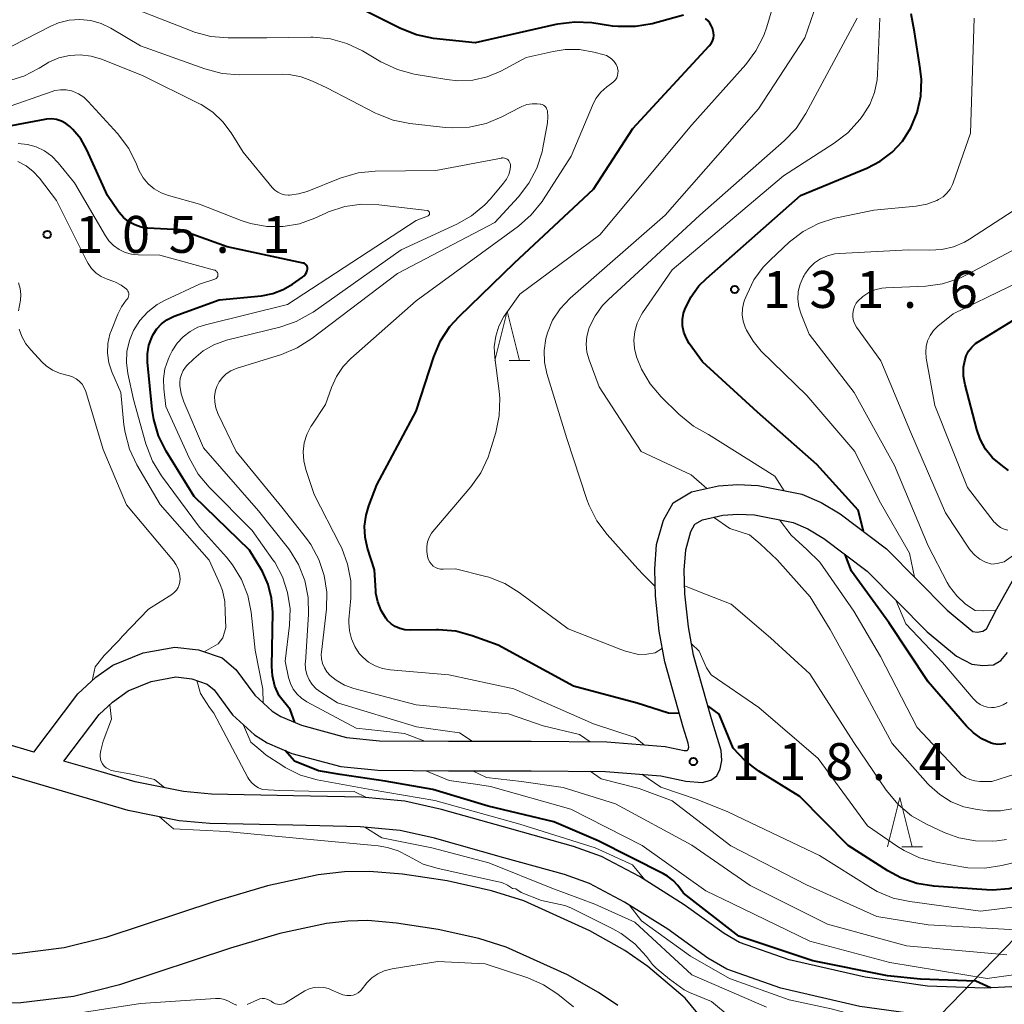
# Model space of a CAD drawing. Units: metres. Extents: x -70000 to -68000, y 27000 to 28500.
# Drawn here: x -69477 to -69377, y 27197 to 27297 of the extents above; entities that cross this region are included whole.
import ezdxf

# ---------------------------------------------------------------- set-up
doc = ezdxf.new("R2010")
doc.units = ezdxf.units.M
for name, color, linetype, lineweight in [('210100_道路縁(街区線)', 7, 'Continuous', 30), ('426500_送電線', 7, 'Continuous', 30), ('510100_河川', 7, 'Continuous', 30), ('633200_針葉樹林', 7, 'Continuous', 13), ('710100_等高線(計曲線)', 7, 'Continuous', 40), ('710200_等高線(主曲線)', 7, 'Continuous', 13), ('731200_図化機測定による標高点', 7, 'Continuous', 40)]:
    doc.layers.add(name, color=color, linetype=linetype, lineweight=lineweight)
doc.styles.add('Style-WORKING', font='MS Gothic.ttf')

msp = doc.modelspace()

# ---------------------------------------------------------------- linework, layer by layer
at = {"layer": '210100_道路縁(街区線)', "linetype": 'Continuous', "lineweight": 30, "flags": 128}
for points in [[(-69475.85, 27222.49), (-69471.36, 27228.39), (-69469.52, 27230.1), (-69467.81, 27231.32), (-69464.74, 27232.57), (-69461.52, 27233.15), (-69459.11, 27232.87), (-69456.7, 27232.06), (-69455.31, 27230.86), (-69453.4, 27228.28), (-69451.61, 27226.64), (-69450.73, 27226.09), (-69448.65, 27225.21), (-69444.09, 27223.97), (-69440.73, 27223.64), (-69433.7, 27223.59), (-69425.3, 27223.59), (-69417.64, 27223.53), (-69411.7, 27223.07), (-69409.79, 27222.64), (-69409.48, 27222.66), (-69409.37, 27222.76), (-69409.3, 27222.99), (-69409.38, 27223.38), (-69409.87, 27225.01), (-69411.73, 27231.66), (-69412.31, 27234.78), (-69412.7, 27238.35), (-69412.77, 27241.05), (-69412.57, 27243.55), (-69411.89, 27246.03), (-69410.9, 27247.8), (-69409.02, 27248.9), (-69406.28, 27249.52), (-69404.37, 27249.67), (-69402.26, 27249.55), (-69397.81, 27248.68), (-69395.86, 27247.83), (-69393.93, 27246.69), (-69389.21, 27243.12), (-69383.07, 27236.91), (-69380.46, 27234.74)], [(-69472.77, 27221.58), (-69469.19, 27226.3), (-69467.85, 27227.54), (-69466.26, 27228.71), (-69463.9, 27229.67), (-69461.42, 27230.12), (-69459.77, 27229.93), (-69458.22, 27229.4), (-69457.53, 27228.81), (-69455.64, 27226.26), (-69453.43, 27224.24), (-69452.12, 27223.42), (-69449.63, 27222.36), (-69444.64, 27221.01), (-69440.89, 27220.64), (-69433.72, 27220.59), (-69425.31, 27220.59), (-69417.77, 27220.53), (-69412.15, 27220.09), (-69409.59, 27219.52), (-69407.96, 27219.41), (-69407.08, 27219.64), (-69406.44, 27220.07), (-69406.11, 27220.77), (-69405.96, 27221.64), (-69406.02, 27222.64), (-69406.99, 27225.85), (-69408.81, 27232.34), (-69409.34, 27235.22), (-69409.7, 27238.55), (-69409.77, 27240.97), (-69409.6, 27243.03), (-69409.09, 27244.89), (-69408.68, 27245.63), (-69407.91, 27246.08), (-69405.83, 27246.55), (-69404.33, 27246.66), (-69402.63, 27246.57), (-69398.7, 27245.8), (-69397.22, 27245.15), (-69395.6, 27244.19), (-69391.19, 27240.86), (-69385.1, 27234.69), (-69382.11, 27232.21), (-69380.56, 27231.43), (-69379.45, 27231.28), (-69378.34, 27231.35), (-69377.6, 27231.78), (-69376.94, 27232.6)], [(-69380.46, 27234.74), (-69380.01, 27234.65), (-69379.43, 27234.75), (-69379.07, 27235), (-69378, 27237.02), (-69375.29, 27241.87)], [(-69475.85, 27222.49), (-69481.77, 27224.23), (-69491.49, 27226.46), (-69503.35, 27227.16)], [(-69385.31, 27195.73), (-69391.93, 27196.67), (-69399.94, 27198.5), (-69405.43, 27200.43), (-69407.36, 27201.57), (-69411.44, 27204.5), (-69415.83, 27207.26), (-69419.38, 27209.14), (-69421.92, 27210.04), (-69428.1, 27211.76), (-69435.15, 27213.76), (-69438.62, 27214.54), (-69442.7, 27214.91), (-69449.51, 27215.05), (-69457.94, 27215.22), (-69461.07, 27215.51), (-69466.25, 27216.56), (-69469.82, 27217.59), (-69482.53, 27221.32), (-69491.92, 27223.48), (-69502.4, 27224.17), (-69514.98, 27224.03)], [(-69375.79, 27198.68), (-69379.3, 27198.53), (-69385.05, 27198.72), (-69391.38, 27199.62), (-69399.11, 27201.38), (-69404.16, 27203.16), (-69405.72, 27204.08), (-69409.76, 27206.99), (-69414.32, 27209.86), (-69418.17, 27211.89), (-69421.01, 27212.9), (-69427.29, 27214.65), (-69434.41, 27216.67), (-69438.16, 27217.51), (-69442.54, 27217.91), (-69449.45, 27218.05), (-69457.77, 27218.21), (-69460.63, 27218.48), (-69465.53, 27219.48), (-69468.98, 27220.47), (-69472.77, 27221.58)]]:
    msp.add_lwpolyline(points, dxfattribs=at)
at = {"layer": '426500_送電線', "linetype": 'Continuous', "lineweight": 13, "flags": 128}
msp.add_lwpolyline([(-69565.57, 27000), (-69533.87, 27041.1), (-69118.73, 27468.98), (-68921.06, 27784.9), (-68658.16, 28205.88), (-68522.16, 28424.39), (-68459.41, 28499.95)], dxfattribs=at)
at = {"layer": '510100_河川', "linetype": 'Continuous', "lineweight": 30, "flags": 128}
for points in [[(-69407.75, 27195.17), (-69409.67, 27197.49), (-69413.47, 27200.73), (-69415.81, 27202.34), (-69419.36, 27204.34), (-69426.07, 27207.37), (-69429.33, 27208.39), (-69433.84, 27209.4), (-69438.39, 27210.1), (-69441.75, 27210.37), (-69444.28, 27210.32), (-69446.94, 27210.01), (-69452.09, 27208.9), (-69457.34, 27207.36), (-69468.53, 27203.67), (-69472.75, 27202.61), (-69477.55, 27202), (-69481.48, 27201.86), (-69484.92, 27202.41), (-69488.82, 27203.54), (-69489.99, 27204.21), (-69494.94, 27208.04)], [(-69416.52, 27196.75), (-69418.46, 27198.09), (-69421.62, 27199.87), (-69427.85, 27202.69), (-69430.62, 27203.56), (-69434.76, 27204.48), (-69438.98, 27205.13), (-69441.9, 27205.37), (-69443.93, 27205.33), (-69446.12, 27205.07), (-69450.86, 27204.05), (-69455.85, 27202.58), (-69467.14, 27198.87), (-69471.82, 27197.68), (-69477.15, 27197.01), (-69481.79, 27196.85), (-69486.02, 27197.52), (-69490.78, 27198.91), (-69492.74, 27200.02), (-69496.37, 27202.62), (-69498.61, 27204.62)]]:
    msp.add_lwpolyline(points, dxfattribs=at)
at = {"layer": '633200_針葉樹林', "linetype": 'Continuous', "lineweight": 13}
for p, q in [((-69427.54, 27262.26), (-69425.46, 27262.26)), ((-69387.66, 27212.87), (-69385.58, 27212.87))]:
    msp.add_line(p, q, dxfattribs=at)
at = {"layer": '633200_針葉樹林', "linetype": 'Continuous', "lineweight": 13, "flags": 128}
for points in [[(-69429, 27262.26), (-69427.75, 27267.26), (-69426.5, 27262.26)], [(-69389.12, 27212.87), (-69387.87, 27217.87), (-69386.62, 27212.87)]]:
    msp.add_lwpolyline(points, dxfattribs=at)
at = {"layer": '710100_等高線(計曲線)', "linetype": 'Continuous', "lineweight": 40, "flags": 128}
for points, elevation in [([(-69409.84, 27297.3), (-69413.01, 27296.45), (-69414.73, 27296.15), (-69416.47, 27296.15), (-69417.04, 27296.21), (-69419.15, 27296.52), (-69420.89, 27296.62), (-69422.62, 27296.41), (-69422.82, 27296.37), (-69431, 27294.49), (-69435.24, 27294.96), (-69436.95, 27295.31), (-69438.59, 27295.95), (-69442.12, 27297.71)], 120), ([(-69391.57, 27244.91), (-69392.11, 27247.04), (-69396.3, 27251.7), (-69402.34, 27257), (-69407.9, 27262.1), (-69409.25, 27263.99), (-69409.58, 27264.54), (-69409.81, 27265.14), (-69409.93, 27265.77), (-69409.93, 27266.41), (-69409.83, 27267.04), (-69409.7, 27267.44), (-69409.1, 27268.69), (-69408.28, 27269.82), (-69407.52, 27270.59), (-69397.97, 27279), (-69391.22, 27281.78), (-69389.86, 27282.48), (-69388.65, 27283.41), (-69387.61, 27284.53), (-69386.76, 27285.86), (-69386.12, 27287.43), (-69385.75, 27289.09), (-69385.68, 27290.79), (-69385.8, 27291.89), (-69386.39, 27295.61), (-69386.7, 27297.44)], 130), ([(-69406.81, 27294.97), (-69406.77, 27295.26), (-69406.78, 27295.55), (-69406.85, 27295.84), (-69406.91, 27296), (-69406.99, 27296.2), (-69407.15, 27296.49), (-69407.35, 27296.75), (-69407.6, 27296.97)], 120), ([(-69410.27, 27226.42), (-69411.35, 27226.44), (-69414.54, 27227.46), (-69421, 27229.17), (-69428.66, 27233.34), (-69431.3, 27234.3), (-69432.98, 27234.76), (-69434.72, 27234.91), (-69434.92, 27234.91), (-69437.62, 27234.86), (-69438.14, 27234.9), (-69438.65, 27235.02), (-69439.12, 27235.23), (-69439.55, 27235.52), (-69439.93, 27235.88), (-69440.08, 27236.08), (-69440.56, 27236.87), (-69440.9, 27237.73), (-69441.08, 27238.64), (-69441.1, 27238.87), (-69441.24, 27241), (-69441.94, 27243.21), (-69442.19, 27244.31), (-69442.24, 27245.44), (-69442.09, 27246.56), (-69441.81, 27247.49), (-69441, 27249.61), (-69437, 27257.12), (-69435.2, 27262.63), (-69434.52, 27264.24), (-69433.57, 27265.7), (-69432.64, 27266.73), (-69427, 27272.18), (-69419, 27279.63), (-69415, 27285.82), (-69407.22, 27294.2), (-69407.04, 27294.43), (-69406.9, 27294.69), (-69406.81, 27294.97)], 120), ([(-69448.04, 27271.61), (-69448.05, 27271.71), (-69448.08, 27271.8), (-69448.12, 27271.89), (-69448.18, 27271.97), (-69448.25, 27272.03), (-69448.33, 27272.09), (-69448.41, 27272.13), (-69448.48, 27272.14), (-69456.2, 27273.8), (-69461, 27275.51), (-69464.26, 27275.7), (-69464.94, 27275.8), (-69465.58, 27276.01), (-69466.18, 27276.34), (-69466.72, 27276.76), (-69467.17, 27277.27), (-69467.27, 27277.41), (-69468.35, 27279), (-69470.45, 27283.65), (-69471.07, 27284.75), (-69471.87, 27285.72), (-69472.16, 27286), (-69472.57, 27286.32), (-69473.03, 27286.55), (-69473.52, 27286.71), (-69474.04, 27286.78), (-69474.55, 27286.75), (-69474.71, 27286.73), (-69480.32, 27285.68)], 110), ([(-69449.31, 27225.49), (-69449.81, 27226.8), (-69450.93, 27228.19), (-69451.35, 27229.18), (-69451.59, 27230.22), (-69451.65, 27231.18), (-69451.57, 27236.68), (-69451.68, 27238.11), (-69452.03, 27239.5), (-69452.61, 27240.81), (-69452.72, 27241), (-69453.91, 27243), (-69459.56, 27248.44), (-69462.38, 27253.04), (-69463.16, 27254.6), (-69463.65, 27256.27), (-69463.81, 27257.29), (-69464.28, 27262.07), (-69464.29, 27262.94), (-69464.15, 27263.79), (-69463.86, 27264.6), (-69463.71, 27264.9), (-69463.34, 27265.48), (-69462.86, 27265.98), (-69462.31, 27266.39), (-69461.7, 27266.7), (-69461.58, 27266.75), (-69457, 27268.41), (-69452.71, 27268.83), (-69451.57, 27269.04), (-69450.49, 27269.45), (-69449.55, 27270), (-69448.55, 27270.7), (-69448.39, 27270.84), (-69448.25, 27271), (-69448.15, 27271.19), (-69448.07, 27271.39), (-69448.05, 27271.52), (-69448.04, 27271.61)], 110), ([(-69376.82, 27251.08), (-69377.59, 27251.64), (-69378.44, 27252.38), (-69379.16, 27253.26), (-69379.7, 27254.25), (-69380.05, 27255.24), (-69381.24, 27259.78), (-69381.39, 27260.66), (-69381.39, 27261.56), (-69381.28, 27262.23), (-69381.12, 27262.73), (-69380.88, 27263.19), (-69380.55, 27263.61), (-69380.17, 27263.96), (-69379.92, 27264.13), (-69374.62, 27267.38)], 140), ([(-69381.09, 27225.11), (-69385, 27229.63), (-69388.99, 27235.65), (-69392.78, 27240.85), (-69393.41, 27242.54)], 130), ([(-69364.33, 27219.11), (-69364.97, 27217.5), (-69365.89, 27216.01), (-69366.59, 27215.18), (-69369.32, 27212.26), (-69370.61, 27211.09), (-69372.09, 27210.17), (-69373.32, 27209.65), (-69375.06, 27209.04), (-69376.75, 27208.61), (-69378.48, 27208.48), (-69379.05, 27208.5), (-69384.41, 27208.88), (-69386.13, 27209.15), (-69387.78, 27209.72), (-69389.09, 27210.42), (-69393.13, 27213), (-69398.02, 27217.98), (-69402.19, 27220.56), (-69403.59, 27221.61), (-69404.78, 27222.87), (-69405.27, 27224.04), (-69406.22, 27226.34), (-69407.36, 27227.17)], 120), ([(-69377.1, 27223.37), (-69377.5, 27223.28), (-69377.91, 27223.27), (-69378.32, 27223.32), (-69378.6, 27223.4), (-69379.54, 27223.84), (-69380.4, 27224.43), (-69381.09, 27225.11)], 130), ([(-69378.65, 27198.56), (-69380.16, 27199.22), (-69385.76, 27199.44), (-69389.13, 27199.78), (-69396.7, 27201.3), (-69404.21, 27203.79), (-69409.84, 27208.16), (-69410.42, 27208.93), (-69410.9, 27209.46), (-69411.46, 27209.9), (-69411.86, 27210.13), (-69418.52, 27213.48), (-69423, 27215.42), (-69429.69, 27217), (-69435.3, 27218.7), (-69440.14, 27219.53), (-69444.7, 27220.2), (-69446.93, 27220.6), (-69449.37, 27221.58), (-69450.31, 27222.65)], 110)]:
    msp.add_lwpolyline(points, dxfattribs=dict(at, elevation=elevation))
at = {"layer": '710200_等高線(主曲線)', "linetype": 'Continuous', "lineweight": 13, "flags": 128}
for points, elevation in [([(-69428.92, 27254.93), (-69428.56, 27256.64), (-69428.5, 27258.38), (-69428.57, 27259.14), (-69429.01, 27262.56), (-69429.06, 27263.64), (-69428.91, 27264.72), (-69428.59, 27265.75), (-69428.09, 27266.71), (-69427.89, 27267), (-69426.45, 27269), (-69418.34, 27275), (-69409, 27286.17), (-69403.52, 27292.3), (-69402.48, 27293.7), (-69401.69, 27295.25), (-69401.39, 27296.12), (-69399.14, 27303.71)], 122), ([(-69418.65, 27245.98), (-69419.43, 27247.54), (-69419.65, 27248.14), (-69421.68, 27254.32), (-69423.71, 27260.92), (-69423.96, 27262.09), (-69424, 27263.28), (-69423.84, 27264.47), (-69423.67, 27265.07), (-69423.14, 27266.33), (-69422.38, 27267.49), (-69421.36, 27268.57), (-69411.7, 27277), (-69402.21, 27287.79), (-69397.51, 27295), (-69395.4, 27301.21)], 124), ([(-69442.46, 27293.69), (-69444.03, 27294.44), (-69445.71, 27294.91), (-69447.45, 27295.07), (-69447.69, 27295.07), (-69452.15, 27295), (-69456.11, 27295), (-69457.85, 27295.15), (-69459.53, 27295.6), (-69459.74, 27295.68), (-69465.91, 27298.09)], 118), ([(-69423.67, 27286.39), (-69423.61, 27286.99), (-69423.67, 27287.61), (-69423.71, 27287.75), (-69423.77, 27287.88), (-69423.85, 27288), (-69423.95, 27288.1), (-69424.07, 27288.18), (-69424.2, 27288.24), (-69424.34, 27288.27), (-69424.4, 27288.28), (-69424.69, 27288.31), (-69425.22, 27288.32), (-69425.75, 27288.23), (-69426.25, 27288.05), (-69426.41, 27287.98), (-69428.3, 27286.99), (-69429.9, 27286.32), (-69431.6, 27285.94), (-69433.33, 27285.86), (-69434.03, 27285.92), (-69437.63, 27286.32), (-69439.34, 27286.67), (-69440.96, 27287.3), (-69441.12, 27287.38), (-69446.06, 27289.94), (-69447.53, 27290.63), (-69448.69, 27291.06), (-69449.9, 27291.28), (-69450.62, 27291.31), (-69454.96, 27291.26), (-69456.69, 27291.39), (-69458.47, 27291.85), (-69465, 27294.2), (-69468, 27295.99), (-69468.99, 27296.47), (-69470.06, 27296.77), (-69471.16, 27296.88), (-69472.26, 27296.8), (-69473.33, 27296.53), (-69474.11, 27296.2), (-69479.37, 27293.52)], 116), ([(-69418.42, 27259.58), (-69419.43, 27262.32), (-69419.65, 27263.1), (-69419.72, 27263.9), (-69419.65, 27264.7), (-69419.45, 27265.48), (-69419.41, 27265.59), (-69418.83, 27266.77), (-69418.06, 27267.82), (-69417.5, 27268.41), (-69408.18, 27277), (-69399.6, 27284.56), (-69398.4, 27285.82), (-69397.41, 27287.32), (-69392.19, 27297)], 126), ([(-69399.6, 27249.03), (-69400.56, 27250.49), (-69407.3, 27254.75), (-69408.83, 27255.58), (-69410.32, 27256.79), (-69412.11, 27258.55), (-69413.24, 27259.88), (-69414.12, 27261.38), (-69414.55, 27262.44), (-69414.61, 27262.61), (-69414.82, 27263.46), (-69414.88, 27264.33), (-69414.78, 27265.21), (-69414.54, 27266.05), (-69414.15, 27266.84), (-69413.99, 27267.09), (-69411, 27271.44), (-69399.7, 27281), (-69394.53, 27284.31), (-69393.15, 27285.37), (-69391.91, 27286.74), (-69391.61, 27287.14), (-69390.93, 27288.25), (-69390.44, 27289.46), (-69390.18, 27290.74), (-69390.13, 27291.32), (-69389.9, 27297)], 128), ([(-69401.76, 27271.72), (-69401.05, 27272.45), (-69399.06, 27274.29), (-69397.68, 27275.36), (-69396.13, 27276.17), (-69394.47, 27276.69), (-69394.26, 27276.74), (-69390.5, 27277.5), (-69386.2, 27277.92), (-69385.13, 27278.12), (-69384.1, 27278.5), (-69383.93, 27278.59), (-69383.48, 27278.87), (-69383.09, 27279.23), (-69382.76, 27279.65), (-69382.52, 27280.12), (-69382.45, 27280.28), (-69380.68, 27285.32), (-69380.33, 27297)], 132), ([(-69444.72, 27280.75), (-69448.07, 27279.42), (-69448.95, 27279.16), (-69449.86, 27279.05), (-69450, 27279.05), (-69450.36, 27279.08), (-69450.72, 27279.17), (-69451.05, 27279.33), (-69451.35, 27279.53), (-69451.63, 27279.82), (-69454.58, 27283.42), (-69455.79, 27285.38), (-69456.63, 27286.5), (-69457.65, 27287.46), (-69458.82, 27288.23), (-69459.06, 27288.35), (-69464.8, 27291.2), (-69468.96, 27292.85), (-69470.02, 27293.16), (-69471.12, 27293.29), (-69472.22, 27293.23), (-69473.29, 27292.97), (-69474.31, 27292.53), (-69474.69, 27292.31), (-69475.3, 27291.92), (-69476.85, 27291.12), (-69478.51, 27290.6)], 114), ([(-69442.43, 27232.14), (-69442.77, 27232.51), (-69443.24, 27233.21), (-69443.58, 27233.99), (-69443.78, 27234.81), (-69443.84, 27235.66), (-69443.82, 27235.95), (-69443.64, 27238.12), (-69443.65, 27239.86), (-69443.96, 27241.58), (-69444.56, 27243.21), (-69444.74, 27243.56), (-69447.37, 27248.63), (-69448.21, 27251.19), (-69448.42, 27252.07), (-69448.47, 27252.98), (-69448.36, 27253.88), (-69448.1, 27254.75), (-69447.69, 27255.56), (-69447.6, 27255.69), (-69446.21, 27257.79), (-69445.6, 27259.52), (-69445.1, 27260.63), (-69444.41, 27261.64), (-69443.63, 27262.45), (-69437, 27268.31), (-69426.61, 27275.9), (-69425.3, 27277.05), (-69424.2, 27278.41), (-69424.1, 27278.57), (-69421.24, 27283), (-69419.1, 27288.14), (-69418.73, 27288.86), (-69418.23, 27289.51), (-69417.63, 27290.05), (-69417.4, 27290.22), (-69417.11, 27290.41), (-69416.92, 27290.57), (-69416.76, 27290.75), (-69416.63, 27290.96), (-69416.55, 27291.18), (-69416.5, 27291.42), (-69416.49, 27291.66), (-69416.53, 27291.9), (-69416.56, 27292), (-69416.69, 27292.31), (-69416.88, 27292.6), (-69417.11, 27292.85), (-69417.38, 27293.05), (-69417.68, 27293.21), (-69417.9, 27293.28), (-69418.94, 27293.56), (-69420.39, 27293.83), (-69421.86, 27293.83), (-69423.08, 27293.64), (-69425.83, 27293), (-69428.41, 27291.64), (-69429.79, 27291.06), (-69431.25, 27290.73), (-69432.75, 27290.65), (-69433.88, 27290.77), (-69437.2, 27291.34), (-69438.89, 27291.79), (-69440.57, 27292.58), (-69442.46, 27293.69)], 118), ([(-69435.74, 27276.96), (-69435.7, 27277), (-69435.67, 27277.04), (-69435.65, 27277.09), (-69435.64, 27277.14), (-69435.63, 27277.19), (-69435.64, 27277.24), (-69435.65, 27277.29), (-69435.67, 27277.34), (-69435.7, 27277.38), (-69435.74, 27277.42), (-69435.78, 27277.45), (-69435.83, 27277.47), (-69435.88, 27277.49), (-69440.79, 27278.07), (-69442.53, 27278.13), (-69444.25, 27277.88), (-69445.91, 27277.33), (-69446.16, 27277.22), (-69447.3, 27276.7), (-69448.86, 27276.14), (-69450.5, 27275.85), (-69452.17, 27275.86), (-69453.81, 27276.16), (-69454.79, 27276.48), (-69459, 27278.14), (-69462.16, 27279), (-69462.91, 27279.27), (-69463.61, 27279.68), (-69464.22, 27280.19), (-69464.73, 27280.81), (-69465.13, 27281.5), (-69465.24, 27281.76), (-69465.41, 27282.2), (-69466.18, 27283.76), (-69467.32, 27285.29), (-69470.3, 27288.56), (-69470.77, 27289), (-69471.31, 27289.34), (-69471.9, 27289.59), (-69472, 27289.62), (-69472.56, 27289.73), (-69473.13, 27289.74), (-69473.69, 27289.65), (-69473.98, 27289.57), (-69479, 27287.81)], 112), ([(-69419.31, 27223.54), (-69420.42, 27224.27), (-69424.1, 27225.16), (-69427.63, 27226.37), (-69437, 27227.29), (-69443.32, 27228.95), (-69444.26, 27229.29), (-69445.13, 27229.78), (-69445.73, 27230.27), (-69446.06, 27230.62), (-69446.32, 27231.03), (-69446.51, 27231.48), (-69446.61, 27231.95), (-69446.63, 27232.44), (-69446.62, 27232.63), (-69446.12, 27236.99), (-69446.07, 27238.71), (-69446.33, 27240.41), (-69446.87, 27242.04), (-69447.69, 27243.55), (-69448.15, 27244.18), (-69450.64, 27247.36), (-69455.28, 27253), (-69457.14, 27256.87), (-69457.35, 27257.43), (-69457.46, 27258.02), (-69457.47, 27258.62), (-69457.37, 27259.21), (-69457.24, 27259.61), (-69457, 27260.09), (-69456.68, 27260.53), (-69456.29, 27260.9), (-69455.83, 27261.21), (-69455.34, 27261.42), (-69455.27, 27261.45), (-69450.69, 27262.87), (-69449.07, 27263.53), (-69447.6, 27264.47), (-69438.9, 27271.1), (-69429, 27276.26), (-69426.6, 27278.86), (-69425.54, 27280.24), (-69424.73, 27281.79), (-69424.2, 27283.45), (-69424.12, 27283.86), (-69423.67, 27286.39)], 116), ([(-69457.14, 27270.86), (-69457.13, 27270.95), (-69457.13, 27271.03), (-69457.15, 27271.11), (-69457.19, 27271.19), (-69457.23, 27271.26), (-69457.29, 27271.32), (-69457.36, 27271.37), (-69457.43, 27271.41), (-69457.49, 27271.43), (-69463.04, 27272.96), (-69465.25, 27272.98), (-69465.92, 27273.05), (-69466.57, 27273.23), (-69467.18, 27273.52), (-69467.74, 27273.91), (-69468.21, 27274.39), (-69468.57, 27274.92), (-69471.7, 27280.3), (-69473.35, 27282.32), (-69474, 27282.99), (-69474.75, 27283.53), (-69475.59, 27283.93), (-69476.48, 27284.18), (-69477.41, 27284.28)], 108), ([(-69466.68, 27255.7), (-69467.01, 27258.99), (-69467.9, 27261.1), (-69468.2, 27262.02), (-69468.34, 27262.99), (-69468.3, 27263.96), (-69468.1, 27264.91), (-69467.95, 27265.33), (-69467.31, 27266.97), (-69466.94, 27267.7), (-69466.44, 27268.37), (-69466.38, 27268.44), (-69466.3, 27268.54), (-69466.25, 27268.66), (-69466.21, 27268.79), (-69466.19, 27268.92), (-69466.2, 27269.05), (-69466.23, 27269.18), (-69466.28, 27269.3), (-69466.35, 27269.42), (-69466.44, 27269.51), (-69466.96, 27269.9), (-69467.54, 27270.2), (-69467.71, 27270.27), (-69468.4, 27270.51), (-69468.98, 27270.77), (-69469.5, 27271.13), (-69469.96, 27271.58), (-69470.33, 27272.1), (-69470.46, 27272.33), (-69473.52, 27278.48), (-69475.26, 27280.76), (-69475.89, 27281.44), (-69476.62, 27282.01), (-69477.45, 27282.44)], 106), ([(-69431.31, 27223.59), (-69432.59, 27224.44), (-69436.96, 27225.04), (-69445, 27227.5), (-69446.69, 27228.56), (-69447.16, 27228.91), (-69447.55, 27229.34), (-69447.87, 27229.82), (-69448.1, 27230.36), (-69448.23, 27230.93), (-69448.26, 27231.51), (-69448.25, 27231.61), (-69447.94, 27236.46), (-69447.98, 27238.2), (-69448.32, 27239.91), (-69448.96, 27241.53), (-69449.86, 27243.02), (-69450.09, 27243.33), (-69453, 27246.98), (-69458.61, 27253.39), (-69460.61, 27258.06), (-69460.88, 27258.87), (-69461, 27259.72), (-69461, 27260.01), (-69460.96, 27260.43), (-69460.85, 27260.84), (-69460.67, 27261.23), (-69460.42, 27261.58), (-69460.28, 27261.74), (-69459.59, 27262.42), (-69458.63, 27263.22), (-69457.54, 27263.84), (-69456.25, 27264.3), (-69450.83, 27265.64), (-69449.18, 27266.2), (-69447.65, 27267.04), (-69447.46, 27267.17), (-69438.53, 27273.47), (-69432.88, 27276.08), (-69431.36, 27276.94), (-69430.02, 27278.06), (-69429.45, 27278.68), (-69428.12, 27280.24), (-69427.82, 27280.66), (-69427.6, 27281.13), (-69427.46, 27281.63), (-69427.42, 27282), (-69427.42, 27282.14), (-69427.45, 27282.27), (-69427.5, 27282.4), (-69427.57, 27282.51), (-69427.66, 27282.61), (-69427.77, 27282.7), (-69427.89, 27282.76), (-69428.02, 27282.81), (-69428.15, 27282.83), (-69428.29, 27282.82), (-69428.34, 27282.81), (-69435, 27281.54), (-69441.15, 27281.46), (-69442.89, 27281.29), (-69444.72, 27280.75)], 114), ([(-69394.47, 27273.07), (-69394.01, 27273.12), (-69387, 27273.5), (-69384.81, 27273.44), (-69383.6, 27273.51), (-69382.41, 27273.79), (-69381.29, 27274.27), (-69380.79, 27274.57), (-69375, 27278.34)], 134), ([(-69436.13, 27223.6), (-69438.17, 27224.38), (-69440.57, 27224.65), (-69443.08, 27224.92), (-69448.11, 27227.6), (-69448.64, 27227.95), (-69449.1, 27228.38), (-69449.48, 27228.88), (-69449.76, 27229.44), (-69449.95, 27230.05), (-69450.29, 27231.71), (-69449.86, 27235.36), (-69449.81, 27237.04), (-69450.05, 27238.69), (-69450.58, 27240.28), (-69451.37, 27241.76), (-69451.54, 27242), (-69453.64, 27245), (-69458.02, 27249.38), (-69459.14, 27250.71), (-69460.07, 27252.36), (-69462.42, 27257.58), (-69462.63, 27259.37), (-69462.66, 27260.38), (-69462.52, 27261.39), (-69462.2, 27262.35), (-69462.02, 27262.75), (-69461.77, 27263.23), (-69461.28, 27264), (-69460.67, 27264.66), (-69459.96, 27265.21), (-69459.16, 27265.63), (-69458.41, 27265.88), (-69450.07, 27267.93), (-69437, 27276.48), (-69435.83, 27276.91), (-69435.78, 27276.93), (-69435.74, 27276.96)], 112), ([(-69376.31, 27242.48), (-69377.27, 27241.82), (-69377.97, 27241.64), (-69378.53, 27241.58), (-69379.15, 27241.77), (-69379.73, 27242.07), (-69380.25, 27242.47), (-69380.69, 27242.95), (-69380.86, 27243.18), (-69383.22, 27246.78), (-69386.77, 27255), (-69389.8, 27262.2), (-69392.26, 27265.62), (-69392.45, 27265.94), (-69392.58, 27266.29), (-69392.65, 27266.65), (-69392.65, 27267.02), (-69392.59, 27267.39), (-69392.47, 27267.74), (-69392.29, 27268.06), (-69392.12, 27268.27), (-69391.62, 27268.75), (-69391.03, 27269.14), (-69390.39, 27269.42), (-69389.71, 27269.58), (-69389.3, 27269.62), (-69385.24, 27269.81), (-69383.52, 27270.04), (-69381.85, 27270.57), (-69381.02, 27270.97), (-69372.53, 27275.47)], 136), ([(-69378.06, 27236.9), (-69379.38, 27236.82), (-69380.2, 27236.85), (-69381.21, 27237.51), (-69382.09, 27238.34), (-69382.81, 27239.31), (-69383.05, 27239.72), (-69385, 27243.43), (-69388.4, 27251.6), (-69392.52, 27259), (-69397.08, 27264.92), (-69397.9, 27266.96), (-69398.13, 27267.7), (-69398.22, 27268.47), (-69398.18, 27269.24), (-69398, 27270), (-69397.69, 27270.71), (-69397.59, 27270.89), (-69397.53, 27271), (-69397.08, 27271.62), (-69396.54, 27272.15), (-69395.91, 27272.58), (-69395.21, 27272.89), (-69394.47, 27273.07)], 134), ([(-69376.91, 27245.03), (-69377.28, 27245.13), (-69377.63, 27245.3), (-69377.95, 27245.52), (-69378.22, 27245.79), (-69378.27, 27245.85), (-69381, 27249.35), (-69384.31, 27257.69), (-69385.19, 27262.49), (-69385.24, 27263.08), (-69385.19, 27263.67), (-69385.04, 27264.25), (-69384.79, 27264.79), (-69384.46, 27265.28), (-69384, 27265.73), (-69382.46, 27267), (-69371, 27272.53)], 138), ([(-69386.37, 27240.26), (-69386.89, 27242.67), (-69389.97, 27248.03), (-69392.45, 27253), (-69397.32, 27258.68), (-69401.94, 27263.21), (-69402.78, 27264.2), (-69403.44, 27265.32), (-69403.58, 27265.63), (-69403.78, 27266.24), (-69403.87, 27266.88), (-69403.84, 27267.53), (-69403.71, 27268.16), (-69403.63, 27268.39), (-69403.39, 27269), (-69402.7, 27270.43), (-69401.76, 27271.72)], 132), ([(-69452.54, 27227.49), (-69452.58, 27228.87), (-69453.36, 27232.85), (-69453.77, 27236.68), (-69454.11, 27238.39), (-69454.74, 27240.01), (-69455.64, 27241.5), (-69456.27, 27242.28), (-69459, 27245.32), (-69462.87, 27250.54), (-69463.79, 27252.02), (-69464.47, 27253.8), (-69465.72, 27258.28), (-69466.29, 27260.92), (-69466.43, 27262.05), (-69466.38, 27263.18), (-69466.12, 27264.29), (-69465.71, 27265.29), (-69465.06, 27266.31), (-69464.25, 27267.19), (-69463.3, 27267.93), (-69462.5, 27268.36), (-69459, 27270), (-69457.46, 27270.5), (-69457.39, 27270.53), (-69457.32, 27270.58), (-69457.25, 27270.64), (-69457.2, 27270.7), (-69457.16, 27270.78), (-69457.14, 27270.86)], 108), ([(-69477.38, 27267.29), (-69477.2, 27268.36), (-69477.16, 27268.95), (-69477.22, 27269.55), (-69477.38, 27270.13)], 104), ([(-69473.23, 27260.95), (-69473.93, 27261.27), (-69474.57, 27261.71), (-69474.98, 27262.08), (-69476.15, 27263.32), (-69476.66, 27263.95), (-69477.05, 27264.67), (-69477.31, 27265.44)], 104), ([(-69469.92, 27229.73), (-69469.62, 27231.15), (-69468.69, 27232.29), (-69467.21, 27233.81), (-69466.82, 27234.27), (-69464.2, 27237), (-69461.82, 27238.5), (-69461.57, 27238.69), (-69461.35, 27238.93), (-69461.18, 27239.19), (-69461.06, 27239.48), (-69460.99, 27239.79), (-69460.97, 27240.08), (-69461.03, 27240.59), (-69461.18, 27241.09), (-69461.41, 27241.55), (-69461.66, 27241.9), (-69466.41, 27247.59), (-69468.78, 27253.22), (-69470.56, 27259.09), (-69470.72, 27259.48), (-69470.94, 27259.83), (-69471.22, 27260.14), (-69471.55, 27260.4), (-69471.92, 27260.6), (-69472.32, 27260.73), (-69472.47, 27260.76), (-69473.23, 27260.95)], 104), ([(-69407.46, 27249.26), (-69409.07, 27250.64), (-69414.14, 27253), (-69418.42, 27259.58)], 126), ([(-69458.53, 27232.68), (-69457.12, 27233.48), (-69456.64, 27234.09), (-69456.33, 27235.14), (-69456.39, 27236.69), (-69456.43, 27237.79), (-69456.68, 27238.88), (-69456.91, 27239.5), (-69458.01, 27241.99), (-69463, 27247.62), (-69465.36, 27251.67), (-69466.11, 27253.25), (-69466.57, 27254.93), (-69466.68, 27255.7)], 106), ([(-69411.99, 27233.04), (-69412.71, 27232.55), (-69413.58, 27232.44), (-69414.4, 27232.41), (-69415.75, 27232.72), (-69416.22, 27232.89), (-69421.55, 27235), (-69426.52, 27238.69), (-69428, 27239.6), (-69429.62, 27240.24), (-69430.06, 27240.36), (-69433, 27241.09), (-69434.25, 27241.05), (-69434.52, 27241.06), (-69434.78, 27241.12), (-69435.03, 27241.23), (-69435.26, 27241.37), (-69435.45, 27241.56), (-69435.62, 27241.77), (-69435.74, 27242.01), (-69435.81, 27242.21), (-69435.85, 27242.39), (-69435.93, 27242.87), (-69435.93, 27243.36), (-69435.84, 27243.83), (-69435.67, 27244.29), (-69435.43, 27244.7), (-69435.29, 27244.88), (-69431.44, 27249.43), (-69430.44, 27250.85), (-69429.7, 27252.43), (-69429.51, 27252.97), (-69428.92, 27254.93)], 122), ([(-69376.28, 27216.75), (-69377.63, 27216.52), (-69378.99, 27216.53), (-69379.18, 27216.55), (-69380, 27216.65), (-69381.36, 27216.93), (-69382.64, 27217.44), (-69383.82, 27218.17), (-69384.85, 27219.09), (-69385.01, 27219.26), (-69388.64, 27223.36), (-69392.78, 27231), (-69394.96, 27234.95), (-69396.99, 27238.26), (-69400.33, 27242), (-69402.04, 27243.65), (-69403.13, 27244.56), (-69405.14, 27245.19), (-69406.79, 27246.33)], 126), ([(-69412.72, 27239.31), (-69413.9, 27240.5), (-69414.49, 27241.09), (-69417.61, 27244.58), (-69418.65, 27245.98)], 124), ([(-69386.12, 27225), (-69389.82, 27232.18), (-69392.55, 27236.79), (-69396, 27241.77), (-69397.32, 27243.05), (-69398.92, 27244.52), (-69400.08, 27246.07)], 128), ([(-69377.03, 27213.6), (-69378, 27213.48), (-69378.42, 27213.44), (-69380.17, 27213.47), (-69381.88, 27213.79), (-69383.35, 27214.33), (-69385.16, 27215.17), (-69386.68, 27216.03), (-69388.02, 27217.15), (-69389.24, 27218.61), (-69392.55, 27223.45), (-69397, 27230.42), (-69401, 27234.1), (-69405, 27237.52), (-69407.44, 27238.45), (-69409.73, 27239.36)], 124), ([(-69376.95, 27227.52), (-69377.36, 27227.27), (-69377.81, 27227.11), (-69378.27, 27227.01), (-69378.55, 27227), (-69378.96, 27227.04), (-69379.35, 27227.14), (-69379.71, 27227.31), (-69380.04, 27227.54), (-69380.33, 27227.83), (-69380.41, 27227.92), (-69383.55, 27231.59), (-69387.27, 27235.52), (-69388.29, 27237.93)], 132), ([(-69375.68, 27211.4), (-69377.5, 27210.96), (-69379.22, 27210.71), (-69380.97, 27210.75), (-69381.57, 27210.84), (-69384.18, 27211.3), (-69385.86, 27211.76), (-69387.44, 27212.49), (-69388.1, 27212.91), (-69391.14, 27215), (-69396.16, 27221.84), (-69402.2, 27227), (-69407.04, 27230.33), (-69407.49, 27231.03), (-69408.24, 27232.73), (-69409.02, 27233.49)], 122), ([(-69413.84, 27223.23), (-69414.74, 27223.96), (-69419, 27225.35), (-69427.09, 27228.91), (-69433.68, 27230.32), (-69439.63, 27230.84), (-69440.41, 27230.97), (-69441.15, 27231.24), (-69441.83, 27231.63), (-69442.43, 27232.14)], 118), ([(-69442.05, 27217.86), (-69443.31, 27218.48), (-69447.9, 27218.52), (-69450.86, 27218.58), (-69452.61, 27218.69), (-69453.01, 27218.86), (-69453.38, 27219.09), (-69453.71, 27219.39), (-69453.98, 27219.74), (-69454.08, 27219.92), (-69457.55, 27226.45), (-69457.98, 27227.03), (-69458.89, 27228.44), (-69459.27, 27229.76)], 106), ([(-69462.51, 27218.86), (-69463.57, 27219.71), (-69465.71, 27220.21), (-69467.98, 27220.63), (-69468.23, 27220.74), (-69468.47, 27220.88), (-69468.68, 27221.06), (-69468.85, 27221.28), (-69468.98, 27221.52), (-69469.07, 27221.78), (-69469.11, 27222.06), (-69469.11, 27222.29), (-69469.04, 27222.66), (-69468.78, 27223.61), (-69467.96, 27225.84), (-69468.12, 27227.29)], 104), ([(-69413.78, 27209.52), (-69415.01, 27211.03), (-69418.83, 27212.75), (-69426.47, 27215.18), (-69435.1, 27217.56), (-69441.45, 27218.65), (-69447.06, 27219.68), (-69448.73, 27220.16), (-69450.3, 27220.93), (-69450.65, 27221.15), (-69452.22, 27222.19), (-69452.78, 27222.66), (-69453.79, 27223.5), (-69454.52, 27225.23)], 108), ([(-69376.19, 27220.25), (-69378.51, 27219.49), (-69379.75, 27219.51), (-69380.26, 27219.56), (-69380.75, 27219.7), (-69381.21, 27219.92), (-69381.63, 27220.22), (-69381.85, 27220.44), (-69386.12, 27225)], 128), ([(-69356.05, 27217), (-69358.51, 27210.54), (-69359.27, 27208.97), (-69360.37, 27207.48), (-69361.62, 27206.06), (-69362.89, 27204.86), (-69364.34, 27203.9), (-69364.88, 27203.62), (-69371.44, 27200.56), (-69379, 27199.5), (-69388.88, 27201.12), (-69397, 27203.29), (-69404.89, 27207.11), (-69407.59, 27208.41), (-69414.03, 27213), (-69421.3, 27216.7), (-69429.46, 27219), (-69430.98, 27219.24), (-69433.64, 27219.59), (-69436, 27220.6)], 112), ([(-69416.76, 27217.24), (-69422.07, 27218.88), (-69426.29, 27219.49), (-69429.86, 27219.89), (-69431.28, 27220.59)], 114), ([(-69371.23, 27205.02), (-69373.71, 27204.29), (-69385, 27204.94), (-69390.2, 27205.8), (-69397.35, 27209), (-69405.03, 27212.97), (-69411, 27217.53), (-69414.35, 27218.78), (-69418.19, 27219.78), (-69419.33, 27220.54)], 116), ([(-69373.87, 27207.06), (-69379.66, 27206.34), (-69386.85, 27207.3), (-69388.55, 27207.67), (-69390.16, 27208.34), (-69390.84, 27208.73), (-69396.03, 27211.97), (-69403, 27215.32), (-69405.33, 27216.41), (-69408.45, 27217.67), (-69412.14, 27218.93), (-69414.07, 27220.24)], 118), ([(-69377, 27201.9), (-69387.2, 27202.8), (-69395.2, 27205), (-69403.06, 27208.94), (-69409, 27213.03), (-69416.76, 27217.24)], 114), ([(-69440.85, 27212.96), (-69447.4, 27213.57), (-69456.3, 27214.43), (-69461.64, 27214.69), (-69463.08, 27215.92)], 104), ([(-69401.4, 27196.6), (-69409, 27199.87), (-69414.78, 27205.22), (-69418.85, 27207.03), (-69423.22, 27208.68), (-69429.61, 27211.23), (-69435.42, 27212.76), (-69440.48, 27213.78), (-69442.21, 27214.86)], 106), ([(-69402.81, 27193.68), (-69407, 27197.15), (-69409.24, 27198.07), (-69409.77, 27198.35), (-69411.26, 27199.43), (-69412.62, 27200.55), (-69412.98, 27200.92), (-69413.61, 27201.74), (-69414.8, 27203.02), (-69416.19, 27204.07), (-69417.02, 27204.54), (-69421.28, 27206.68), (-69421.89, 27206.92), (-69424.26, 27207.41), (-69426.33, 27208.23), (-69426.87, 27208.6), (-69427.2, 27208.65), (-69427.73, 27208.99), (-69428.31, 27209.23), (-69428.63, 27209.32), (-69434.75, 27210.65), (-69436.27, 27211.12), (-69437.78, 27211.91), (-69438.81, 27212.46), (-69439.92, 27212.81), (-69440.85, 27212.96)], 104), ([(-69369.59, 27194.83), (-69369.68, 27194.89), (-69369.79, 27194.94), (-69369.9, 27194.97), (-69370.02, 27194.98), (-69370.14, 27194.96), (-69379.81, 27193), (-69381.41, 27192.32), (-69382.04, 27192.11), (-69382.7, 27192.02), (-69383.37, 27192.04), (-69384.03, 27192.18), (-69384.56, 27192.39), (-69390.69, 27195.31), (-69394.83, 27196.43), (-69399.11, 27197.34), (-69405.17, 27199.51), (-69409.13, 27201.75), (-69412.41, 27204.13), (-69414.11, 27205.35), (-69415.36, 27206.97)], 108), ([(-69447.37, 27198.58), (-69446.88, 27198.63), (-69446.39, 27198.59), (-69445.91, 27198.48), (-69445.64, 27198.36), (-69444.85, 27198), (-69444.46, 27197.85), (-69444.05, 27197.78), (-69443.64, 27197.78), (-69443.38, 27197.82), (-69443.13, 27197.91), (-69442.9, 27198.04), (-69442.69, 27198.21), (-69442.59, 27198.32), (-69442, 27199.04), (-69441.49, 27199.55), (-69440.9, 27199.97), (-69440.25, 27200.27), (-69439.56, 27200.46), (-69439.45, 27200.48), (-69434.79, 27201.21), (-69429.98, 27201), (-69425.67, 27199.56), (-69424.07, 27198.87), (-69422.59, 27197.89), (-69421, 27196.62)], 104), ([(-69454.18, 27196.87), (-69453.1, 27197.34), (-69452.87, 27197.42), (-69452.63, 27197.45), (-69452.39, 27197.45), (-69452.15, 27197.4), (-69451.92, 27197.31), (-69451.71, 27197.18), (-69451.66, 27197.14), (-69451.49, 27197.02), (-69451.29, 27196.93), (-69451.09, 27196.88), (-69450.88, 27196.86), (-69450.67, 27196.88), (-69450.46, 27196.94), (-69450.27, 27197.04), (-69448.29, 27198.23), (-69447.85, 27198.44), (-69447.37, 27198.58)], 104), ([(-69476.17, 27195.23), (-69465, 27196.97), (-69457.37, 27197.47), (-69456.92, 27197.46), (-69456.47, 27197.37), (-69456.05, 27197.2), (-69455.74, 27197.02), (-69455.49, 27196.88), (-69455.23, 27196.79)], 104)]:
    msp.add_lwpolyline(points, dxfattribs=dict(at, elevation=elevation))
at = {"layer": '731200_図化機測定による標高点', "linetype": 'Continuous', "lineweight": 40}
for centre in [(-69474.47, 27275.05, 105.1), (-69404.64, 27269.46, 131.65), (-69408.84, 27221.52, 118.43)]:
    msp.add_circle(centre, 0.375, dxfattribs=at)

# ---------------------------------------------------------------- texts
at = {"layer": '731200_図化機測定による標高点', "linetype": 'Continuous', "lineweight": 40, "style": 'Style-WORKING'}
for s, p in [('1', (-69471.62, 27273.18, -10)), ('0', (-69466.87, 27273.18, -10)), ('5', (-69462.12, 27273.18, -10)), ('1', (-69452.62, 27273.18, -10)), ('.', (-69457.37, 27273.18, -10)), ('1', (-69401.79, 27267.59, -10)), ('3', (-69397.04, 27267.59, -10)), ('1', (-69392.29, 27267.59, -10)), ('6', (-69382.79, 27267.59, -10)), ('.', (-69387.54, 27267.59, -10)), ('1', (-69404.95, 27219.65, -10)), ('1', (-69400.2, 27219.65, -10)), ('8', (-69395.45, 27219.65, -10)), ('4', (-69385.95, 27219.65, -10)), ('.', (-69390.7, 27219.65, -10))]:
    msp.add_text(s, height=3.75, dxfattribs=at).set_placement(p)

doc.saveas('drawing.dxf')
